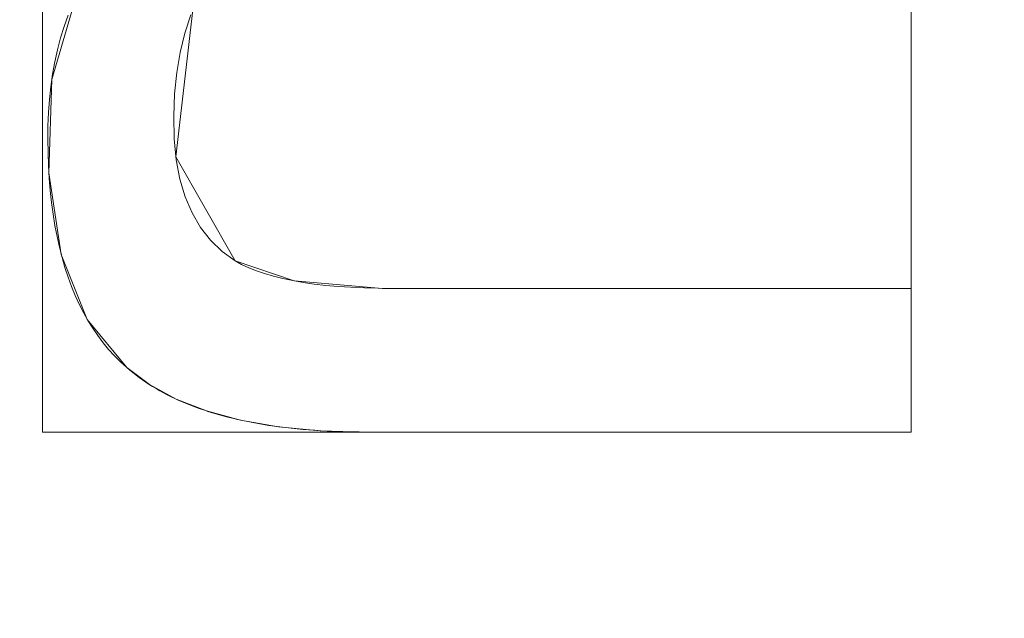
# Model space of a CAD drawing. Units: millimetres. Extents: x 1252 to 1595, y -1086 to -754.
# Drawn here: x 1457 to 1460, y -902 to -900 of the extents above; entities that cross this region are included whole.
import ezdxf

# ---------------------------------------------------------------- set-up
doc = ezdxf.new("R2010")
doc.units = ezdxf.units.MM
doc.layers.add('1', color=7, linetype='CONTINUOUS', true_color=0xffffff)

msp = doc.modelspace()

# ---------------------------------------------------------------- linework, layer by layer
at = {"layer": '1', "color": 252, "linetype": 'Continuous', "lineweight": 13}
for p, q in [((1457.746, -901.1246, -236.0014), (1457.746, -901.1246, -236.3014)), ((1460.0831, -901.2196, -236.0014), (1460.0831, -901.2196, -236.3014)), ((1460.0831, -901.2196, -236.3014), (1460.0831, -901.7161, -236.3014)), ((1460.0831, -901.2196, -236.0014), (1460.0831, -901.7161, -236.0014)), ((1457.3721, -901.4934, -236.0014), (1457.3721, -901.4934, -236.3014)), ((1458.1975, -901.7161, -236.0014), (1458.1975, -901.7161, -236.3014)), ((1460.0831, -901.7161, -236.3014), (1458.1975, -901.7161, -236.3014)), ((1460.0831, -901.7161, -236.0014), (1458.1975, -901.7161, -236.0014)), ((1460.0831, -901.7161, -236.0014), (1460.0831, -901.7161, -236.3014))]:
    msp.add_line(p, q, dxfattribs=at)
for points in [[(1457.3721, -901.4934, -236.3014), (1457.35, -901.4735, -236.3014), (1457.3289, -901.4526, -236.3014), (1457.3086, -901.4304, -236.3014), (1457.2893, -901.4072, -236.3014), (1457.271, -901.3828, -236.3014), (1457.2535, -901.3573, -236.3014), (1457.237, -901.3307, -236.3014), (1457.2215, -901.3029, -236.3014), (1457.2068, -901.274, -236.3014), (1457.1931, -901.244, -236.3014), (1457.1803, -901.2128, -236.3014), (1457.1685, -901.1805, -236.3014), (1457.1575, -901.1471, -236.3014), (1457.1475, -901.1125, -236.3014), (1457.1384, -901.0768, -236.3014), (1457.1303, -901.0399, -236.3014), (1457.1231, -901.0019, -236.3014), (1457.1168, -900.9628, -236.3014), (1457.1114, -900.9225, -236.3014), (1457.107, -900.8811, -236.3014), (1457.1034, -900.8386, -236.3014), (1457.1008, -900.7949, -236.3014), (1457.0992, -900.7501, -236.3014), (1457.0984, -900.7042, -236.3014), (1457.0987, -900.6575, -236.3014), (1457.1005, -900.6116, -236.3014), (1457.1038, -900.5665, -236.3014), (1457.1086, -900.5223, -236.3014), (1457.1149, -900.4789, -236.3014), (1457.1227, -900.4363, -236.3014), (1457.132, -900.3945, -236.3014), (1457.1428, -900.3536, -236.3014), (1457.1551, -900.3134, -236.3014), (1457.169, -900.2741, -236.3014)], [(1457.3721, -901.4934, -236.0014), (1457.35, -901.4735, -236.0014), (1457.3289, -901.4526, -236.0014), (1457.3086, -901.4304, -236.0014), (1457.2893, -901.4072, -236.0014), (1457.271, -901.3828, -236.0014), (1457.2535, -901.3573, -236.0014), (1457.237, -901.3307, -236.0014), (1457.2215, -901.3029, -236.0014), (1457.2068, -901.274, -236.0014), (1457.1931, -901.244, -236.0014), (1457.1803, -901.2128, -236.0014), (1457.1685, -901.1805, -236.0014), (1457.1575, -901.1471, -236.0014), (1457.1475, -901.1125, -236.0014), (1457.1384, -901.0768, -236.0014), (1457.1303, -901.0399, -236.0014), (1457.1231, -901.0019, -236.0014), (1457.1168, -900.9628, -236.0014), (1457.1114, -900.9225, -236.0014), (1457.107, -900.8811, -236.0014), (1457.1034, -900.8386, -236.0014), (1457.1008, -900.7949, -236.0014), (1457.0992, -900.7501, -236.0014), (1457.0984, -900.7042, -236.0014), (1457.0987, -900.6575, -236.0014), (1457.1005, -900.6116, -236.0014), (1457.1038, -900.5665, -236.0014), (1457.1086, -900.5223, -236.0014), (1457.1149, -900.4789, -236.0014), (1457.1227, -900.4363, -236.0014), (1457.132, -900.3945, -236.0014), (1457.1428, -900.3536, -236.0014), (1457.1551, -900.3134, -236.0014), (1457.169, -900.2741, -236.0014)], [(1457.5935, -900.2734, -236.3014), (1457.5726, -900.3365, -236.3014), (1457.5562, -900.4032, -236.3014), (1457.5442, -900.4734, -236.3014), (1457.5367, -900.5472, -236.3014), (1457.5336, -900.6244, -236.3014), (1457.5353, -900.7022, -236.3014), (1457.5426, -900.7746, -236.3014), (1457.5553, -900.8414, -236.3014), (1457.5735, -900.9027, -236.3014), (1457.5971, -900.9583, -236.3014), (1457.6262, -901.0084, -236.3014), (1457.6607, -901.0528, -236.3014), (1457.7007, -901.0915, -236.3014), (1457.746, -901.1246, -236.3014)], [(1457.5935, -900.2734, -236.0014), (1457.5726, -900.3365, -236.0014), (1457.5562, -900.4032, -236.0014), (1457.5442, -900.4734, -236.0014), (1457.5367, -900.5472, -236.0014), (1457.5336, -900.6244, -236.0014), (1457.5353, -900.7022, -236.0014), (1457.5426, -900.7746, -236.0014), (1457.5553, -900.8414, -236.0014), (1457.5735, -900.9027, -236.0014), (1457.5971, -900.9583, -236.0014), (1457.6262, -901.0084, -236.0014), (1457.6607, -901.0528, -236.0014), (1457.7007, -901.0915, -236.0014), (1457.746, -901.1246, -236.0014)], [(1457.746, -901.1246, -236.3014), (1457.7686, -901.1369, -236.3014), (1457.7931, -901.1482, -236.3014), (1457.8196, -901.1588, -236.3014), (1457.8481, -901.1685, -236.3014), (1457.8785, -901.1773, -236.3014), (1457.9109, -901.1854, -236.3014), (1457.9453, -901.1925, -236.3014), (1457.9816, -901.1989, -236.3014), (1458.0199, -901.2044, -236.3014), (1458.0602, -901.209, -236.3014), (1458.1025, -901.2128, -236.3014), (1458.1467, -901.2158, -236.3014), (1458.1929, -901.2179, -236.3014), (1458.2411, -901.2192, -236.3014), (1458.2912, -901.2196, -236.3014), (1458.3424, -901.2196, -236.3014), (1458.3936, -901.2196, -236.3014), (1458.4448, -901.2196, -236.3014), (1458.496, -901.2196, -236.3014), (1458.5472, -901.2196, -236.3014), (1458.5984, -901.2196, -236.3014), (1458.6496, -901.2196, -236.3014), (1458.7008, -901.2196, -236.3014), (1458.752, -901.2196, -236.3014), (1458.8032, -901.2196, -236.3014), (1458.8544, -901.2196, -236.3014), (1458.9056, -901.2196, -236.3014), (1458.9568, -901.2196, -236.3014), (1459.008, -901.2196, -236.3014), (1459.0591, -901.2196, -236.3014), (1459.1103, -901.2196, -236.3014), (1459.1615, -901.2196, -236.3014), (1459.2127, -901.2196, -236.3014), (1459.2639, -901.2196, -236.3014), (1459.3151, -901.2196, -236.3014), (1459.3663, -901.2196, -236.3014), (1459.4175, -901.2196, -236.3014), (1459.4687, -901.2196, -236.3014), (1459.5199, -901.2196, -236.3014), (1459.5711, -901.2196, -236.3014), (1459.6223, -901.2196, -236.3014), (1459.6735, -901.2196, -236.3014), (1459.7247, -901.2196, -236.3014), (1459.7759, -901.2196, -236.3014), (1459.8271, -901.2196, -236.3014), (1459.8783, -901.2196, -236.3014), (1459.9295, -901.2196, -236.3014), (1459.9807, -901.2196, -236.3014), (1460.0319, -901.2196, -236.3014), (1460.0831, -901.2196, -236.3014)], [(1457.746, -901.1246, -236.0014), (1457.7686, -901.1369, -236.0014), (1457.7931, -901.1482, -236.0014), (1457.8196, -901.1588, -236.0014), (1457.8481, -901.1685, -236.0014), (1457.8785, -901.1773, -236.0014), (1457.9109, -901.1854, -236.0014), (1457.9453, -901.1925, -236.0014), (1457.9816, -901.1989, -236.0014), (1458.0199, -901.2044, -236.0014), (1458.0602, -901.209, -236.0014), (1458.1025, -901.2128, -236.0014), (1458.1467, -901.2158, -236.0014), (1458.1929, -901.2179, -236.0014), (1458.2411, -901.2192, -236.0014), (1458.2912, -901.2196, -236.0014), (1458.3424, -901.2196, -236.0014), (1458.3936, -901.2196, -236.0014), (1458.4448, -901.2196, -236.0014), (1458.496, -901.2196, -236.0014), (1458.5472, -901.2196, -236.0014), (1458.5984, -901.2196, -236.0014), (1458.6496, -901.2196, -236.0014), (1458.7008, -901.2196, -236.0014), (1458.752, -901.2196, -236.0014), (1458.8032, -901.2196, -236.0014), (1458.8544, -901.2196, -236.0014), (1458.9056, -901.2196, -236.0014), (1458.9568, -901.2196, -236.0014), (1459.008, -901.2196, -236.0014), (1459.0591, -901.2196, -236.0014), (1459.1103, -901.2196, -236.0014), (1459.1615, -901.2196, -236.0014), (1459.2127, -901.2196, -236.0014), (1459.2639, -901.2196, -236.0014), (1459.3151, -901.2196, -236.0014), (1459.3663, -901.2196, -236.0014), (1459.4175, -901.2196, -236.0014), (1459.4687, -901.2196, -236.0014), (1459.5199, -901.2196, -236.0014), (1459.5711, -901.2196, -236.0014), (1459.6223, -901.2196, -236.0014), (1459.6735, -901.2196, -236.0014), (1459.7247, -901.2196, -236.0014), (1459.7759, -901.2196, -236.0014), (1459.8271, -901.2196, -236.0014), (1459.8783, -901.2196, -236.0014), (1459.9295, -901.2196, -236.0014), (1459.9807, -901.2196, -236.0014), (1460.0319, -901.2196, -236.0014), (1460.0831, -901.2196, -236.0014)], [(1458.1975, -901.7161, -236.3014), (1458.1746, -901.716, -236.3014), (1458.152, -901.7157, -236.3014), (1458.1297, -901.7153, -236.3014), (1458.1076, -901.7146, -236.3014), (1458.0858, -901.7138, -236.3014), (1458.0642, -901.7128, -236.3014), (1458.0429, -901.7117, -236.3014), (1458.0219, -901.7103, -236.3014), (1458.0011, -901.7088, -236.3014), (1457.9806, -901.7071, -236.3014), (1457.9604, -901.7052, -236.3014), (1457.9404, -901.7032, -236.3014), (1457.9206, -901.701, -236.3014), (1457.9011, -901.6985, -236.3014), (1457.8819, -901.696, -236.3014), (1457.863, -901.6932, -236.3014), (1457.8443, -901.6902, -236.3014), (1457.8258, -901.6871, -236.3014), (1457.8076, -901.6838, -236.3014), (1457.7897, -901.6803, -236.3014), (1457.772, -901.6767, -236.3014), (1457.7546, -901.6728, -236.3014), (1457.7375, -901.6688, -236.3014), (1457.7206, -901.6646, -236.3014), (1457.704, -901.6603, -236.3014), (1457.6876, -901.6557, -236.3014), (1457.6715, -901.651, -236.3014), (1457.6556, -901.6461, -236.3014), (1457.64, -901.641, -236.3014), (1457.6247, -901.6357, -236.3014), (1457.6096, -901.6303, -236.3014), (1457.5948, -901.6247, -236.3014), (1457.5802, -901.6189, -236.3014), (1457.5659, -901.6129, -236.3014), (1457.5519, -901.6068, -236.3014), (1457.5381, -901.6005, -236.3014), (1457.5246, -901.594, -236.3014), (1457.5113, -901.5873, -236.3014), (1457.4983, -901.5804, -236.3014), (1457.4855, -901.5734, -236.3014), (1457.473, -901.5662, -236.3014), (1457.4608, -901.5588, -236.3014), (1457.4488, -901.5513, -236.3014), (1457.4371, -901.5435, -236.3014), (1457.4256, -901.5356, -236.3014), (1457.4144, -901.5275, -236.3014), (1457.4034, -901.5192, -236.3014), (1457.3927, -901.5108, -236.3014), (1457.3823, -901.5022, -236.3014), (1457.3721, -901.4934, -236.3014)], [(1458.1975, -901.7161, -236.0014), (1458.1746, -901.716, -236.0014), (1458.152, -901.7157, -236.0014), (1458.1297, -901.7153, -236.0014), (1458.1076, -901.7146, -236.0014), (1458.0858, -901.7138, -236.0014), (1458.0642, -901.7128, -236.0014), (1458.0429, -901.7117, -236.0014), (1458.0219, -901.7103, -236.0014), (1458.0011, -901.7088, -236.0014), (1457.9806, -901.7071, -236.0014), (1457.9604, -901.7052, -236.0014), (1457.9404, -901.7032, -236.0014), (1457.9206, -901.701, -236.0014), (1457.9011, -901.6985, -236.0014), (1457.8819, -901.696, -236.0014), (1457.863, -901.6932, -236.0014), (1457.8443, -901.6902, -236.0014), (1457.8258, -901.6871, -236.0014), (1457.8076, -901.6838, -236.0014), (1457.7897, -901.6803, -236.0014), (1457.772, -901.6767, -236.0014), (1457.7546, -901.6728, -236.0014), (1457.7375, -901.6688, -236.0014), (1457.7206, -901.6646, -236.0014), (1457.704, -901.6603, -236.0014), (1457.6876, -901.6557, -236.0014), (1457.6715, -901.651, -236.0014), (1457.6556, -901.6461, -236.0014), (1457.64, -901.641, -236.0014), (1457.6247, -901.6357, -236.0014), (1457.6096, -901.6303, -236.0014), (1457.5948, -901.6247, -236.0014), (1457.5802, -901.6189, -236.0014), (1457.5659, -901.6129, -236.0014), (1457.5519, -901.6068, -236.0014), (1457.5381, -901.6005, -236.0014), (1457.5246, -901.594, -236.0014), (1457.5113, -901.5873, -236.0014), (1457.4983, -901.5804, -236.0014), (1457.4855, -901.5734, -236.0014), (1457.473, -901.5662, -236.0014), (1457.4608, -901.5588, -236.0014), (1457.4488, -901.5513, -236.0014), (1457.4371, -901.5435, -236.0014), (1457.4256, -901.5356, -236.0014), (1457.4144, -901.5275, -236.0014), (1457.4034, -901.5192, -236.0014), (1457.3927, -901.5108, -236.0014), (1457.3823, -901.5022, -236.0014), (1457.3721, -901.4934, -236.0014)]]:
    msp.add_polyline3d(points, dxfattribs=at)
at = {"layer": '1', "color": 252, "linetype": 'Continuous', "lineweight": 13, "extrusion": (0, 0, -1)}
msp.add_circle((-1424.1986, -911.4545, -188.3296), 93.3717, dxfattribs=at)

# ---------------------------------------------------------------- meshes
at = {"layer": '1', "color": 252, "linetype": 'Continuous', "lineweight": 13}
mesh = msp.add_polymesh((8, 8), dxfattribs=at)
for k, corner in enumerate([(1424.1985, -1056.4629, -251.0014), (1310.8264, -1001.8657, -251.0014), (1282.8259, -879.187, -251.0014), (1361.2819, -780.8064, -251.0014), (1487.1155, -780.8065, -251.0014), (1565.5713, -879.1872, -251.0014), (1537.5706, -1001.8658, -251.0014), (1424.1985, -1056.4629, -251.0014), (1424.1952, -1086.2556, -186.1104), (1287.5315, -1020.4386, -186.1104), (1253.7808, -872.5543, -186.1104), (1348.3583, -753.9627, -186.1104), (1500.045, -753.9656, -186.1104), (1594.6178, -872.5609, -186.1104), (1560.8615, -1020.4439, -186.1104), (1424.1952, -1086.2556, -186.1104), (1424.1988, -1084.8082, -106.9814), (1288.6654, -1019.5389, -106.9814), (1255.1912, -872.8799, -106.9814), (1348.9831, -755.2684, -106.9814), (1499.4137, -755.2682, -106.9814), (1593.2058, -872.8795, -106.9814), (1559.7321, -1019.5386, -106.9814), (1424.1988, -1084.8082, -106.9814), (1424.1988, -1081.9716, -27.8845), (1290.8831, -1017.7703, -27.8845), (1257.9567, -873.5111, -27.8845), (1350.2138, -757.824, -27.8845), (1498.183, -757.8239, -27.8845), (1590.4404, -873.5107, -27.8845), (1557.5143, -1017.77, -27.8845), (1424.1988, -1081.9716, -27.8845), (1424.1979, -1078.1882, 51.1711), (1293.8406, -1015.4107, 51.1711), (1261.6454, -874.3521, 51.1711), (1351.8562, -761.2324, 51.1711), (1496.5422, -761.233, 51.1711), (1586.752, -874.3534, 51.1711), (1554.5558, -1015.4118, 51.1711), (1424.1979, -1078.1882, 51.1711), (1424.1932, -1072.4516, 130.1048), (1298.3226, -1011.8303, 130.1048), (1267.2393, -875.624, 130.1048), (1354.3495, -766.3988, 130.1048), (1494.0575, -766.4035, 130.1048), (1581.1603, -875.6346, 130.1048), (1550.0678, -1011.8388, 130.1048), (1424.1932, -1072.4516, 130.1048), (1424.1814, -1059.4575, 208.0324), (1308.4745, -1003.7194, 208.0324), (1279.9102, -878.504, 208.0324), (1359.998, -778.101, 208.0324), (1488.4302, -778.1159, 208.0324), (1568.4946, -878.5375, 208.0324), (1539.9012, -1003.7463, 208.0324), (1424.1814, -1059.4575, 208.0324), (1424.1986, -1004.8262, 188.3296), (1351.1977, -969.6708, 188.3296), (1333.1679, -890.6774, 188.3296), (1383.6861, -827.3295, 188.3296), (1464.711, -827.3295, 188.3296), (1515.2292, -890.6774, 188.3296), (1497.1995, -969.6708, 188.3296), (1424.1986, -1004.8262, 188.3296)]):
    mesh.set_mesh_vertex(divmod(k, 8), corner)
mesh = msp.add_polymesh((2, 2), dxfattribs=at)
for k, corner in enumerate([(1567.7019, -1058.4608, -251.0014), (1567.7019, -764.848, -251.0014), (1278.0264, -1058.4608, -251.0014), (1278.0264, -764.848, -251.0014)]):
    mesh.set_mesh_vertex(divmod(k, 2), corner)
mesh = msp.add_polymesh((8, 8), dxfattribs=at)
for k, corner in enumerate([(1567.1259, -939.3169, -250.9164), (1566.9637, -939.2853, -250.9389), (1566.8011, -939.2536, -250.958), (1566.6382, -939.2219, -250.9736), (1566.475, -939.1901, -250.9858), (1566.3116, -939.1582, -250.9944), (1566.148, -939.1263, -250.9996), (1565.9844, -939.0944, -251.0014), (1498.6112, -1036.6235, -250.9164), (1498.5267, -1036.4816, -250.9389), (1498.4421, -1036.3392, -250.958), (1498.3573, -1036.1965, -250.9736), (1498.2723, -1036.0536, -250.9858), (1498.1872, -1035.9105, -250.9944), (1498.1021, -1035.7672, -250.9996), (1498.0169, -1035.6239, -251.0014), (1380.2627, -1050.2859, -250.9164), (1380.3125, -1050.1284, -250.9389), (1380.3625, -1049.9705, -250.958), (1380.4126, -1049.8122, -250.9736), (1380.4628, -1049.6537, -250.9858), (1380.513, -1049.495, -250.9944), (1380.5633, -1049.3361, -250.9996), (1380.6136, -1049.1772, -251.0014), (1291.3783, -971.1478, -250.9164), (1291.529, -971.0801, -250.9389), (1291.6801, -971.0122, -250.958), (1291.8315, -970.9442, -250.9736), (1291.9831, -970.876, -250.9858), (1292.135, -970.8078, -250.9944), (1292.287, -970.7394, -250.9996), (1292.439, -970.6711, -251.0014), (1291.3497, -851.825, -250.9164), (1291.5004, -851.8926, -250.9389), (1291.6515, -851.9605, -250.958), (1291.8029, -852.0284, -250.9736), (1291.9546, -852.0965, -250.9858), (1292.1065, -852.1647, -250.9944), (1292.2585, -852.2329, -250.9996), (1292.4106, -852.3012, -251.0014), (1380.2646, -772.6225, -250.9164), (1380.3145, -772.78, -250.9389), (1380.3644, -772.9379, -250.958), (1380.4145, -773.0962, -250.9736), (1380.4647, -773.2547, -250.9858), (1380.5149, -773.4134, -250.9944), (1380.5652, -773.5723, -250.9996), (1380.6155, -773.7313, -251.0014), (1498.5513, -786.2499, -250.9164), (1498.4669, -786.3919, -250.9389), (1498.3824, -786.5343, -250.958), (1498.2976, -786.6771, -250.9736), (1498.2127, -786.82, -250.9858), (1498.1277, -786.9632, -250.9944), (1498.0426, -787.1065, -250.9996), (1497.9575, -787.2498, -251.0014), (1567.1259, -883.5921, -250.9164), (1566.9637, -883.6237, -250.9389), (1566.8011, -883.6554, -250.958), (1566.6382, -883.6871, -250.9736), (1566.475, -883.719, -250.9858), (1566.3116, -883.7508, -250.9944), (1566.148, -883.7827, -250.9996), (1565.9844, -883.8146, -251.0014)]):
    mesh.set_mesh_vertex(divmod(k, 8), corner)
mesh = msp.add_polymesh((2, 2), dxfattribs=at)
for k, corner in enumerate([(1319.2245, -1016.4286, -236.0014), (1319.2245, -806.4804, -236.0014), (1529.1727, -1016.4286, -236.0014), (1529.1727, -806.4804, -236.0014)]):
    mesh.set_mesh_vertex(divmod(k, 2), corner)
mesh = msp.add_polymesh((8, 8), dxfattribs=at)
for k, corner in enumerate([(1424.1986, -1004.8262, 188.3296), (1351.1977, -969.6708, 188.3296), (1333.1679, -890.6774, 188.3296), (1383.6861, -827.3295, 188.3296), (1464.711, -827.3295, 188.3296), (1515.2292, -890.6774, 188.3296), (1497.1995, -969.6708, 188.3296), (1424.1986, -1004.8262, 188.3296), (1424.1988, -998.9674, 174.4575), (1355.7784, -966.018, 174.4575), (1338.8798, -891.9812, 174.4575), (1386.228, -832.6082, 174.4575), (1462.1688, -832.6081, 174.4575), (1509.5173, -891.9809, 174.4575), (1492.619, -966.0178, 174.4575), (1424.1988, -998.9674, 174.4575), (1424.199, -995.6037, 159.6921), (1358.4084, -963.921, 159.6921), (1342.1591, -892.73, 159.6921), (1387.6873, -835.6389, 159.6921), (1460.7092, -835.6385, 159.6921), (1506.2379, -892.7291, 159.6921), (1489.9893, -963.9203, 159.6921), (1424.199, -995.6037, 159.6921), (1424.1993, -993.0939, 144.7546), (1360.3708, -962.3564, 144.7546), (1344.6059, -893.2887, 144.7546), (1388.776, -837.9003, 144.7546), (1459.62, -837.8997, 144.7546), (1503.791, -893.2874, 144.7546), (1488.0273, -962.3553, 144.7546), (1424.1993, -993.0939, 144.7546), (1424.1996, -991.0823, 129.7415), (1361.9437, -961.1024, 129.7415), (1346.567, -893.7366, 129.7415), (1389.6485, -839.7127, 129.7415), (1458.7469, -839.7119, 129.7415), (1501.8298, -893.7347, 129.7415), (1486.4547, -961.1009, 129.7415), (1424.1996, -991.0823, 129.7415), (1424.1998, -989.4408, 114.6831), (1363.2272, -960.0791, 114.6831), (1348.1673, -894.1021, 114.6831), (1390.3605, -841.1918, 114.6831), (1458.0345, -841.1907, 114.6831), (1500.2294, -894.0997, 114.6831), (1485.1715, -960.0772, 114.6831), (1424.1998, -989.4408, 114.6831), (1424.2, -988.1689, 99.5893), (1364.2218, -959.2862, 99.5893), (1349.4073, -894.3853, 99.5893), (1390.9122, -842.3379, 99.5893), (1457.4824, -842.3367, 99.5893), (1498.9892, -894.3826, 99.5893), (1484.1771, -959.284, 99.5893), (1424.2, -988.1689, 99.5893), (1424.2, -987.3454, 84.464), (1364.8656, -958.7728, 84.464), (1350.2102, -894.5686, 84.464), (1391.2695, -843.0798, 84.464), (1457.1251, -843.0786, 84.464), (1498.1864, -894.5658, 84.464), (1483.5333, -958.7706, 84.464), (1424.2, -987.3454, 84.464)]):
    mesh.set_mesh_vertex(divmod(k, 8), corner)
mesh = msp.add_polymesh((8, 8), dxfattribs=at)
for k, corner in enumerate([(1348.7279, -919.4289, 84.464), (1349.0726, -919.3925, 82.327), (1349.8667, -919.3086, 80.3147), (1351.0729, -919.1811, 78.5214), (1352.6346, -919.0161, 77.0312), (1354.4786, -918.8213, 75.9139), (1356.5186, -918.6057, 75.2218), (1358.6589, -918.3796, 74.9875), (1370.8869, -857.4427, 84.464), (1371.1304, -857.6894, 82.327), (1371.6913, -858.2577, 80.3147), (1372.5433, -859.1209, 78.5214), (1373.6465, -860.2385, 77.0312), (1374.9491, -861.5583, 75.9139), (1376.3901, -863.0182, 75.2218), (1377.902, -864.5499, 74.9875), (1433.2104, -836.1006, 84.464), (1433.1693, -836.4449, 82.327), (1433.0744, -837.2377, 80.3147), (1432.9304, -838.442, 78.5214), (1432.7439, -840.0013, 77.0312), (1432.5237, -841.8425, 75.9139), (1432.2802, -843.8793, 75.2218), (1432.0246, -846.0163, 74.9875), (1488.712, -871.4865, 84.464), (1488.4173, -871.6691, 82.327), (1487.7385, -872.0896, 80.3147), (1486.7075, -872.7284, 78.5214), (1485.3725, -873.5554, 77.0312), (1483.7962, -874.532, 75.9139), (1482.0524, -875.6123, 75.2218), (1480.2228, -876.7458, 74.9875), (1495.6403, -937.0572, 84.464), (1495.314, -936.9403, 82.327), (1494.5623, -936.6709, 80.3147), (1493.4205, -936.2617, 78.5214), (1491.9422, -935.7319, 77.0312), (1490.1966, -935.1064, 75.9139), (1488.2655, -934.4143, 75.2218), (1486.2395, -933.6882, 74.9875), (1448.7597, -983.261, 84.464), (1448.6475, -982.933, 82.327), (1448.3891, -982.1775, 80.3147), (1447.9965, -981.0299, 78.5214), (1447.4883, -979.544, 77.0312), (1446.8882, -977.7895, 75.9139), (1446.2243, -975.8486, 75.2218), (1445.5277, -973.8122, 74.9875), (1383.3521, -975.4153, 84.464), (1383.5387, -975.1231, 82.327), (1383.9684, -974.4502, 80.3147), (1384.6212, -973.428, 78.5214), (1385.4665, -972.1044, 77.0312), (1386.4645, -970.5416, 75.9139), (1387.5686, -968.8127, 75.2218), (1388.727, -966.9989, 74.9875), (1348.7279, -919.4289, 84.464), (1349.0726, -919.3925, 82.327), (1349.8667, -919.3086, 80.3147), (1351.0729, -919.1811, 78.5214), (1352.6346, -919.0161, 77.0312), (1354.4786, -918.8213, 75.9139), (1356.5186, -918.6057, 75.2218), (1358.6589, -918.3796, 74.9875)]):
    mesh.set_mesh_vertex(divmod(k, 8), corner)
mesh = msp.add_polymesh((2, 2), dxfattribs=at)
for k, corner in enumerate([(1490.894, -978.5637, 74.9875), (1490.894, -844.6805, 74.9875), (1357.5032, -978.5637, 74.9875), (1357.5032, -844.6805, 74.9875)]):
    mesh.set_mesh_vertex(divmod(k, 2), corner)
mesh = msp.add_polymesh((2, 2), dxfattribs=at)
for k, corner in enumerate([(1460.0831, -901.7161, -236.3014), (1460.0831, -899.2952, -236.3014), (1457.0805, -901.7161, -236.3014), (1457.0805, -899.2952, -236.3014)]):
    mesh.set_mesh_vertex(divmod(k, 2), corner)
mesh = msp.add_polymesh((8, 8), dxfattribs=at)
for k, corner in enumerate([(1457.5948, -899.7579, -236.0014), (1457.5948, -899.7579, -236.0442), (1457.5948, -899.7579, -236.0871), (1457.5948, -899.7579, -236.13), (1457.5948, -899.7579, -236.1728), (1457.5948, -899.7579, -236.2157), (1457.5948, -899.7579, -236.2585), (1457.5948, -899.7579, -236.3014), (1457.3571, -899.9622, -236.0014), (1457.3571, -899.9622, -236.0442), (1457.3571, -899.9622, -236.0871), (1457.3571, -899.9622, -236.13), (1457.3571, -899.9622, -236.1728), (1457.3571, -899.9622, -236.2157), (1457.3571, -899.9622, -236.2585), (1457.3571, -899.9622, -236.3014), (1457.1962, -900.2087, -236.0014), (1457.1962, -900.2087, -236.0442), (1457.1962, -900.2087, -236.0871), (1457.1962, -900.2087, -236.13), (1457.1962, -900.2087, -236.1728), (1457.1962, -900.2087, -236.2157), (1457.1962, -900.2087, -236.2585), (1457.1962, -900.2087, -236.3014), (1457.112, -900.4974, -236.0014), (1457.112, -900.4974, -236.0442), (1457.112, -900.4974, -236.0871), (1457.112, -900.4974, -236.13), (1457.112, -900.4974, -236.1728), (1457.112, -900.4974, -236.2157), (1457.112, -900.4974, -236.2585), (1457.112, -900.4974, -236.3014), (1457.1022, -900.82, -236.0014), (1457.1022, -900.82, -236.0442), (1457.1022, -900.82, -236.0871), (1457.1022, -900.82, -236.13), (1457.1022, -900.82, -236.1728), (1457.1022, -900.82, -236.2157), (1457.1022, -900.82, -236.2585), (1457.1022, -900.82, -236.3014), (1457.1448, -901.1024, -236.0014), (1457.1448, -901.1024, -236.0442), (1457.1448, -901.1024, -236.0871), (1457.1448, -901.1024, -236.13), (1457.1448, -901.1024, -236.1728), (1457.1448, -901.1024, -236.2157), (1457.1448, -901.1024, -236.2585), (1457.1448, -901.1024, -236.3014), (1457.2348, -901.3268, -236.0014), (1457.2348, -901.3268, -236.0442), (1457.2348, -901.3268, -236.0871), (1457.2348, -901.3268, -236.13), (1457.2348, -901.3268, -236.1728), (1457.2348, -901.3268, -236.2157), (1457.2348, -901.3268, -236.2585), (1457.2348, -901.3268, -236.3014), (1457.3721, -901.4934, -236.0014), (1457.3721, -901.4934, -236.0442), (1457.3721, -901.4934, -236.0871), (1457.3721, -901.4934, -236.13), (1457.3721, -901.4934, -236.1728), (1457.3721, -901.4934, -236.2157), (1457.3721, -901.4934, -236.2585), (1457.3721, -901.4934, -236.3014)]):
    mesh.set_mesh_vertex(divmod(k, 8), corner)
mesh = msp.add_polymesh((8, 8), dxfattribs=at)
for k, corner in enumerate([(1457.746, -901.1246, -236.0014), (1457.746, -901.1246, -236.0442), (1457.746, -901.1246, -236.0871), (1457.746, -901.1246, -236.13), (1457.746, -901.1246, -236.1728), (1457.746, -901.1246, -236.2157), (1457.746, -901.1246, -236.2585), (1457.746, -901.1246, -236.3014), (1457.5412, -900.7646, -236.0014), (1457.5412, -900.7646, -236.0442), (1457.5412, -900.7646, -236.0871), (1457.5412, -900.7646, -236.13), (1457.5412, -900.7646, -236.1728), (1457.5412, -900.7646, -236.2157), (1457.5412, -900.7646, -236.2585), (1457.5412, -900.7646, -236.3014), (1457.6003, -900.256, -236.0014), (1457.6003, -900.256, -236.0442), (1457.6003, -900.256, -236.0871), (1457.6003, -900.256, -236.13), (1457.6003, -900.256, -236.1728), (1457.6003, -900.256, -236.2157), (1457.6003, -900.256, -236.2585), (1457.6003, -900.256, -236.3014), (1457.8842, -899.9172, -236.0014), (1457.8842, -899.9172, -236.0442), (1457.8842, -899.9172, -236.0871), (1457.8842, -899.9172, -236.13), (1457.8842, -899.9172, -236.1728), (1457.8842, -899.9172, -236.2157), (1457.8842, -899.9172, -236.2585), (1457.8842, -899.9172, -236.3014), (1458.3521, -899.7823, -236.0014), (1458.3521, -899.7823, -236.0442), (1458.3521, -899.7823, -236.0871), (1458.3521, -899.7823, -236.13), (1458.3521, -899.7823, -236.1728), (1458.3521, -899.7823, -236.2157), (1458.3521, -899.7823, -236.2585), (1458.3521, -899.7823, -236.3014), (1458.9281, -899.7804, -236.0014), (1458.9281, -899.7804, -236.0442), (1458.9281, -899.7804, -236.0871), (1458.9281, -899.7804, -236.13), (1458.9281, -899.7804, -236.1728), (1458.9281, -899.7804, -236.2157), (1458.9281, -899.7804, -236.2585), (1458.9281, -899.7804, -236.3014), (1459.5056, -899.7804, -236.0014), (1459.5056, -899.7804, -236.0442), (1459.5056, -899.7804, -236.0871), (1459.5056, -899.7804, -236.13), (1459.5056, -899.7804, -236.1728), (1459.5056, -899.7804, -236.2157), (1459.5056, -899.7804, -236.2585), (1459.5056, -899.7804, -236.3014), (1460.0831, -899.7804, -236.0014), (1460.0831, -899.7804, -236.0442), (1460.0831, -899.7804, -236.0871), (1460.0831, -899.7804, -236.13), (1460.0831, -899.7804, -236.1728), (1460.0831, -899.7804, -236.2157), (1460.0831, -899.7804, -236.2585), (1460.0831, -899.7804, -236.3014)]):
    mesh.set_mesh_vertex(divmod(k, 8), corner)
mesh = msp.add_polymesh((8, 8), dxfattribs=at)
for k, corner in enumerate([(1460.0831, -901.2196, -236.0014), (1460.0831, -901.2196, -236.0442), (1460.0831, -901.2196, -236.0871), (1460.0831, -901.2196, -236.13), (1460.0831, -901.2196, -236.1728), (1460.0831, -901.2196, -236.2157), (1460.0831, -901.2196, -236.2585), (1460.0831, -901.2196, -236.3014), (1459.7174, -901.2196, -236.0014), (1459.7174, -901.2196, -236.0442), (1459.7174, -901.2196, -236.0871), (1459.7174, -901.2196, -236.13), (1459.7174, -901.2196, -236.1728), (1459.7174, -901.2196, -236.2157), (1459.7174, -901.2196, -236.2585), (1459.7174, -901.2196, -236.3014), (1459.3517, -901.2196, -236.0014), (1459.3517, -901.2196, -236.0442), (1459.3517, -901.2196, -236.0871), (1459.3517, -901.2196, -236.13), (1459.3517, -901.2196, -236.1728), (1459.3517, -901.2196, -236.2157), (1459.3517, -901.2196, -236.2585), (1459.3517, -901.2196, -236.3014), (1458.986, -901.2196, -236.0014), (1458.986, -901.2196, -236.0442), (1458.986, -901.2196, -236.0871), (1458.986, -901.2196, -236.13), (1458.986, -901.2196, -236.1728), (1458.986, -901.2196, -236.2157), (1458.986, -901.2196, -236.2585), (1458.986, -901.2196, -236.3014), (1458.6203, -901.2196, -236.0014), (1458.6203, -901.2196, -236.0442), (1458.6203, -901.2196, -236.0871), (1458.6203, -901.2196, -236.13), (1458.6203, -901.2196, -236.1728), (1458.6203, -901.2196, -236.2157), (1458.6203, -901.2196, -236.2585), (1458.6203, -901.2196, -236.3014), (1458.2552, -901.2194, -236.0014), (1458.2552, -901.2194, -236.0442), (1458.2552, -901.2194, -236.0871), (1458.2552, -901.2194, -236.13), (1458.2552, -901.2194, -236.1728), (1458.2552, -901.2194, -236.2157), (1458.2552, -901.2194, -236.2585), (1458.2552, -901.2194, -236.3014), (1457.9504, -901.1935, -236.0014), (1457.9504, -901.1935, -236.0442), (1457.9504, -901.1935, -236.0871), (1457.9504, -901.1935, -236.13), (1457.9504, -901.1935, -236.1728), (1457.9504, -901.1935, -236.2157), (1457.9504, -901.1935, -236.2585), (1457.9504, -901.1935, -236.3014), (1457.746, -901.1246, -236.0014), (1457.746, -901.1246, -236.0442), (1457.746, -901.1246, -236.0871), (1457.746, -901.1246, -236.13), (1457.746, -901.1246, -236.1728), (1457.746, -901.1246, -236.2157), (1457.746, -901.1246, -236.2585), (1457.746, -901.1246, -236.3014)]):
    mesh.set_mesh_vertex(divmod(k, 8), corner)
mesh = msp.add_polymesh((2, 2), dxfattribs=at)
for k, corner in enumerate([(1460.0831, -901.7161, -236.3014), (1460.0831, -901.2196, -236.3014), (1460.0831, -901.7161, -236.0014), (1460.0831, -901.2196, -236.0014)]):
    mesh.set_mesh_vertex(divmod(k, 2), corner)
mesh = msp.add_polymesh((8, 8), dxfattribs=at)
for k, corner in enumerate([(1457.3721, -901.4934, -236.0014), (1457.3721, -901.4934, -236.0442), (1457.3721, -901.4934, -236.0871), (1457.3721, -901.4934, -236.13), (1457.3721, -901.4934, -236.1728), (1457.3721, -901.4934, -236.2157), (1457.3721, -901.4934, -236.2585), (1457.3721, -901.4934, -236.3014), (1457.4505, -901.5524, -236.0014), (1457.4505, -901.5524, -236.0442), (1457.4505, -901.5524, -236.0871), (1457.4505, -901.5524, -236.13), (1457.4505, -901.5524, -236.1728), (1457.4505, -901.5524, -236.2157), (1457.4505, -901.5524, -236.2585), (1457.4505, -901.5524, -236.3014), (1457.542, -901.6023, -236.0014), (1457.542, -901.6023, -236.0442), (1457.542, -901.6023, -236.0871), (1457.542, -901.6023, -236.13), (1457.542, -901.6023, -236.1728), (1457.542, -901.6023, -236.2157), (1457.542, -901.6023, -236.2585), (1457.542, -901.6023, -236.3014), (1457.6467, -901.6432, -236.0014), (1457.6467, -901.6432, -236.0442), (1457.6467, -901.6432, -236.0871), (1457.6467, -901.6432, -236.13), (1457.6467, -901.6432, -236.1728), (1457.6467, -901.6432, -236.2157), (1457.6467, -901.6432, -236.2585), (1457.6467, -901.6432, -236.3014), (1457.7645, -901.6751, -236.0014), (1457.7645, -901.6751, -236.0442), (1457.7645, -901.6751, -236.0871), (1457.7645, -901.6751, -236.13), (1457.7645, -901.6751, -236.1728), (1457.7645, -901.6751, -236.2157), (1457.7645, -901.6751, -236.2585), (1457.7645, -901.6751, -236.3014), (1457.8956, -901.6978, -236.0014), (1457.8956, -901.6978, -236.0442), (1457.8956, -901.6978, -236.0871), (1457.8956, -901.6978, -236.13), (1457.8956, -901.6978, -236.1728), (1457.8956, -901.6978, -236.2157), (1457.8956, -901.6978, -236.2585), (1457.8956, -901.6978, -236.3014), (1458.0399, -901.7115, -236.0014), (1458.0399, -901.7115, -236.0442), (1458.0399, -901.7115, -236.0871), (1458.0399, -901.7115, -236.13), (1458.0399, -901.7115, -236.1728), (1458.0399, -901.7115, -236.2157), (1458.0399, -901.7115, -236.2585), (1458.0399, -901.7115, -236.3014), (1458.1975, -901.7161, -236.0014), (1458.1975, -901.7161, -236.0442), (1458.1975, -901.7161, -236.0871), (1458.1975, -901.7161, -236.13), (1458.1975, -901.7161, -236.1728), (1458.1975, -901.7161, -236.2157), (1458.1975, -901.7161, -236.2585), (1458.1975, -901.7161, -236.3014)]):
    mesh.set_mesh_vertex(divmod(k, 8), corner)
mesh = msp.add_polymesh((2, 2), dxfattribs=at)
for k, corner in enumerate([(1458.1975, -901.7161, -236.3014), (1460.0831, -901.7161, -236.3014), (1458.1975, -901.7161, -236.0014), (1460.0831, -901.7161, -236.0014)]):
    mesh.set_mesh_vertex(divmod(k, 2), corner)

doc.saveas('drawing.dxf')
